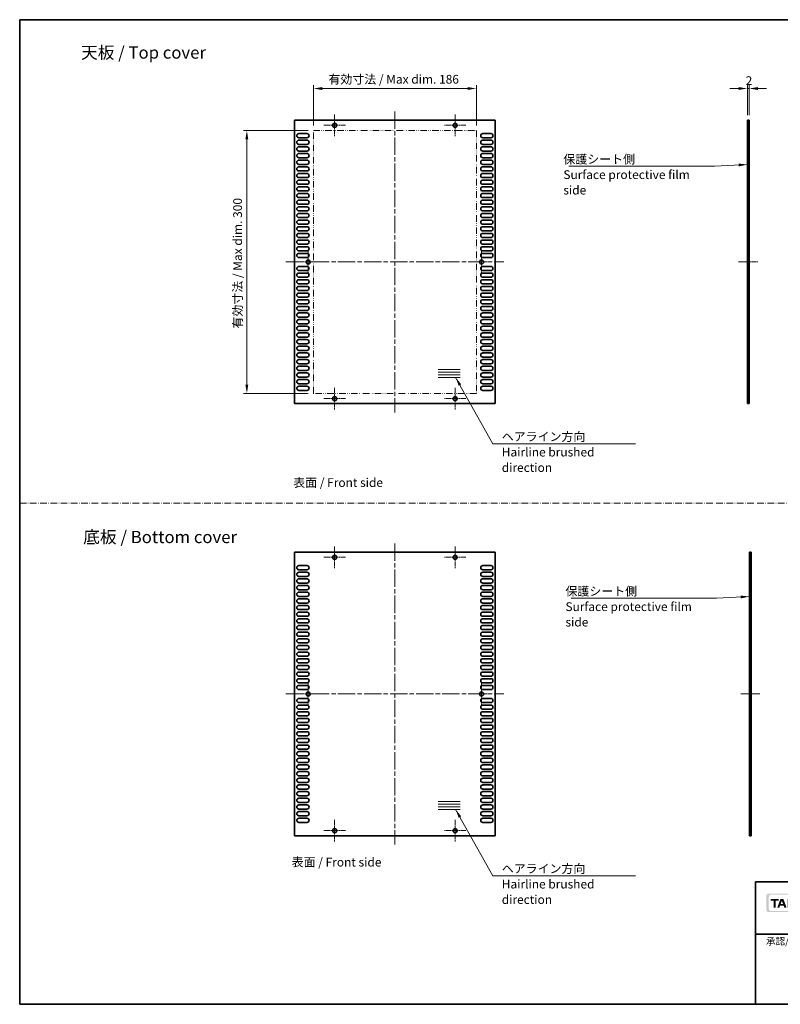
# Model space of a CAD drawing. Units: millimetres. Extents: x 0 to 8838, y -2 to 1405.
# Drawn here: x 7273 to 8142, y 0 to 1124 of the extents above; entities that cross this region are included whole.
import ezdxf
from ezdxf.enums import TextEntityAlignment as Align

# ---------------------------------------------------------------- set-up
doc = ezdxf.new("R2010")
doc.units = ezdxf.units.MM
doc.header["$LTSCALE"] = 3.5
for name, pattern in [('CHAIN', [0.3543, 0.2362, -0.0295, 0.0591, -0.0295]), ('DASH_DOT', [0.37, 0.24, -0.06, 0.01, -0.06]), ('DASH_DOUBLE_DOT', [0.4398, 0.24, -0.06, 0.0098, -0.06, 0.01, -0.06])]:
    doc.linetypes.add(name, pattern=pattern)
doc.layers.get('Defpoints').update_dxf_attribs({"lineweight": 25})
for name, color, linetype, lineweight in [('Border (ISO)', 7, 'Continuous', 35), ('Dimension (ISO)', 7, 'Continuous', 18), ('Dimension (ISO) @ 1', 7, 'Continuous', 18), ('Sketch Geometry (ISO)', 7, 'Continuous', 18), ('Symbol (ISO)', 7, 'Continuous', 18), ('Symbol (ISO) @ 1', 7, 'Continuous', 18), ('Title (ISO)', 7, 'Continuous', 35), ('Visible (ISO)', 7, 'Continuous', 35)]:
    doc.layers.add(name, color=color, linetype=linetype, lineweight=lineweight)
for name, color, linetype, lineweight, true_color in [('Center Mark (ISO)', 7, 'Continuous', 18, 0x80ffff), ('Centerline (ISO)', 7, 'Continuous', 18, 0x80ffff), ('Hatch (ISO)', 1, 'Continuous', 18, 0xff0000)]:
    doc.layers.add(name, color=color, linetype=linetype, lineweight=lineweight, true_color=true_color)
doc.styles.add('Note Text (TK)', font='MS PGothic.ttf')
doc.styles.add('文字スタイル67', font='arial.ttf')
doc.dimstyles.new('Default - Method 1b (TK)', dxfattribs={"dimscale": 3.5, "dimtxt": 2.5, "dimasz": 2.5, "dimexe": 1, "dimexo": 1.5, "dimgap": 1, "dimtad": 1, "dimtoh": 1, "dimrnd": 1e-08, "dimdsep": 46, "dimtxsty": 'Note Text (TK)', "dimcen": 0.09, "dimdle": 5, "dimclrd": 100, "dimclre": 100, "dimclrt": 7, "dimadec": 1, "dimazin": 1, "dimtfac": 1, "dimtmove": 0, "dimatfit": 3, "dimfxl": 0, "dimtolj": 1, "dimlwd": -1, "dimlwe": -1, "dimarcsym": 0})
doc.dimstyles.new('Default - Method 1b (TK)$7', dxfattribs={"dimscale": 3.5, "dimtxt": 2.5, "dimasz": 2.5, "dimexe": 1, "dimexo": 1.5, "dimgap": 1, "dimtad": 1, "dimtoh": 1, "dimrnd": 1e-08, "dimdsep": 46, "dimtxsty": 'Note Text (TK)', "dimcen": 0.09, "dimdle": 5, "dimclrd": 256, "dimclre": 100, "dimclrt": 7, "dimadec": 1, "dimazin": 1, "dimtfac": 1, "dimtmove": 0, "dimatfit": 3, "dimfxl": 0, "dimtolj": 1, "dimlwd": -1, "dimlwe": -1, "dimarcsym": 0})

# ---------------------------------------------------------------- blocks, each defined once
blk = doc.blocks.new('図面枠 tk図枠')
at = {"layer": 'Border (ISO)'}
for p, q in [((14.5, 289), (405.5, 289)), ((14.5, 289), (14.5, 8)), ((405.5, 289), (405.5, 8)), ((14.5, 8), (405.5, 8))]:
    blk.add_line(p, q, dxfattribs=at)
blk = doc.blocks.new('表題欄 tk表題欄')
at = {"layer": 'Hatch (ISO)'}
h = blk.add_hatch(color=256, dxfattribs=at)
edge = h.paths.add_edge_path(flags=0)
edge.add_arc((95.58, 236.3), 0.596, 270, 360)
edge.add_line((96.17, 236.3), (96.17, 239.71))
edge.add_arc((95.58, 239.71), 0.596, 0, 90)
edge.add_line((95.58, 240.31), (79.14, 240.31))
edge.add_arc((79.14, 239.71), 0.596, 90, 180)
edge.add_line((78.54, 239.71), (78.54, 236.3))
edge.add_arc((79.14, 236.3), 0.596, 180, 270)
edge.add_line((79.14, 235.7), (95.58, 235.7))
edge = h.paths.add_edge_path()
edge.add_line((77.84, 239.96), (77.84, 236.05))
edge.add_arc((78.54, 236.05), 0.702, 180, 270)
edge.add_line((78.54, 235.35), (96.17, 235.35))
edge.add_arc((96.17, 236.05), 0.702, 270, 360)
edge.add_line((96.87, 236.05), (96.87, 239.96))
edge.add_arc((96.17, 239.96), 0.702, 0, 90)
edge.add_line((96.17, 240.66), (78.54, 240.66))
edge.add_arc((78.54, 239.96), 0.702, 90, 180)
for points in [[(79.07, 239.15), (79.07, 238.66), (79.92, 238.66), (79.92, 236.66), (80.51, 236.66), (80.51, 238.66), (81.36, 238.66), (81.36, 239.15)], [(85.68, 236.66), (84.94, 237.89), (84.42, 237.32), (84.42, 236.66), (83.9, 236.66), (83.9, 239.15), (84.42, 239.15), (84.42, 238.1), (85.39, 239.15), (86.11, 239.15), (85.32, 238.3), (86.3, 236.66)], [(92.09, 239.15), (92.09, 236.66), (92.61, 236.66), (92.61, 237.66), (93.77, 237.66), (93.77, 236.66), (94.29, 236.66), (94.29, 239.15), (93.77, 239.15), (93.77, 238.15), (92.61, 238.15), (92.61, 239.15)], [(94.84, 239.15), (94.84, 236.66), (95.36, 236.66), (95.36, 239.15)]]:
    blk.add_hatch(color=256, dxfattribs=at).paths.add_polyline_path(points)
h = blk.add_hatch(color=256, dxfattribs=at)
h.paths.add_polyline_path([(82.59, 237.71), (81.95, 237.71), (82.27, 238.58)], flags=0)
h.paths.add_polyline_path([(82.78, 237.2), (81.76, 237.2), (81.57, 236.66), (80.95, 236.66), (81.86, 239.15), (82.68, 239.15), (83.59, 236.66), (82.98, 236.66)])
h = blk.add_hatch(color=256, dxfattribs=at)
h.paths.add_polyline_path([(87.53, 237.71), (88.16, 237.71), (87.85, 238.58)], flags=0)
h.paths.add_polyline_path([(87.14, 236.66), (87.34, 237.2), (88.35, 237.2), (88.55, 236.66), (89.17, 236.66), (88.25, 239.15), (87.44, 239.15), (86.52, 236.66)])
h = blk.add_hatch(color=256, dxfattribs=at)
edge = h.paths.add_edge_path()
edge.add_arc((90.52, 237.9), 1.27, 38.5505, 336.582)
edge.add_line((91.69, 237.4), (91.17, 237.62))
edge.add_ellipse((90.52, 237.9), major_axis=(0, -0.8), ratio=0.867347, start_angle=124.651, end_angle=429.4109, ccw=False)
edge.add_line((91.09, 238.36), (91.52, 238.7))
at = {"layer": 'Title (ISO)'}
for p, q in [((74.71, 244.05), (255.71, 244.05)), ((74.71, 209.05), (74.71, 244.05)), ((149.71, 244.05), (149.71, 209.05)), ((230.71, 244.05), (230.71, 209.05)), ((255.71, 244.05), (255.71, 209.05)), ((243.21, 239.55), (251.21, 240.55)), ((243.21, 239.55), (243.21, 235.55)), ((251.21, 234.55), (251.21, 240.55)), ((243.21, 235.55), (251.21, 234.55)), ((230.71, 231.05), (255.71, 231.05)), ((74.71, 229.05), (230.71, 229.05)), ((99.71, 229.05), (99.71, 209.05)), ((124.71, 229.05), (124.71, 209.05)), ((230.71, 220.05), (255.71, 220.05)), ((149.71, 216.05), (230.71, 216.05)), ((255.71, 209.05), (74.71, 209.05))]:
    blk.add_line(p, q, dxfattribs=at)
at = {"layer": 'Title (ISO)', "color": 4, "linetype": 'CHAIN', "lineweight": 18, "ltscale": 8.88956, "true_color": 0x00ffff}
blk.add_line((238.21, 241.55), (238.21, 233.55), dxfattribs=at)
at = {"layer": 'Title (ISO)', "color": 4, "linetype": 'CHAIN', "lineweight": 18, "ltscale": 20.001633, "true_color": 0x00ffff}
blk.add_line((252.21, 237.55), (234.21, 237.55), dxfattribs=at)
at = {"layer": 'Title (ISO)'}
for radius in [3, 2]:
    blk.add_circle((238.21, 237.55), radius, dxfattribs=at)
at = {"layer": 'Title (ISO)', "color": 1, "true_color": 0xff0000, "char_height": 2, "line_spacing_factor": 1.5, "style": 'Note Text (TK)'}
for s, insert, attachment_point in [('\\fＭＳ Ｐゴシック|b0|i0;\\H2.0000;品名/Title', (151.71, 242.05), 4), ('\\fＭＳ Ｐゴシック|b0|i0;\\H2.0000;承認/Approved', (87.21, 227.05), 5), ('\\fＭＳ Ｐゴシック|b0|i0;\\H2.0000;検図/Checked', (112.21, 227.05), 5), ('\\fＭＳ Ｐゴシック|b0|i0;\\H2.0000;製図/Created', (137.21, 227.05), 5), ('\\fＭＳ Ｐゴシック|b0|i0;\\H2.0000;尺度/Scale', (232.71, 229.05), 4), ('\\fＭＳ Ｐゴシック|b0|i0;\\H2.0000;作成日/Date', (151.71, 212.55), 4)]:
    blk.add_mtext(s, dxfattribs=dict(at, insert=insert, attachment_point=attachment_point))
at = {"layer": 'Title (ISO)', "color": 7, "line_spacing_factor": 1.5, "style": 'Note Text (TK)'}
for s, insert, char_height, attachment_point in [('株式会社タカチ電機工業', (99.87, 238.05), 2.5, 4), ('\\fArial|b0|i0;\\H1.4986;TAKACHI ELECTRONICS ENCLOSURE CO., LTD.', (99.87, 232.05), 1.4986, 4), ('\\fＭＳ Ｐゴシック|b0|i0;\\H2.0000;/', (243.21, 214.55), 2, 5)]:
    blk.add_mtext(s, dxfattribs=dict(at, insert=insert, char_height=char_height, attachment_point=attachment_point))
at = {"layer": 'Title (ISO)', "color": 7}
for tag, p, height, style in [('<品名>_001', (157.54, 235.75), 2.5, 'Note Text (TK)'), ('<Title>_001', (157.49, 230.55), 2, '文字スタイル67'), ('作成日_001', (175.63, 211.28), 2.5, 'Note Text (TK)'), ('<ページ_No.>_001', (237.95, 213.3), 2.5, 'Note Text (TK)'), ('<総ページ数>_001', (246.8, 213.3), 2.5, 'Note Text (TK)')]:
    blk.add_attdef(tag, p, '', height=height, dxfattribs=dict(at, style=style))
at = {"layer": 'Title (ISO)', "color": 7, "style": 'Note Text (TK)'}
blk.add_attdef('<尺度>', text='', height=2.5, dxfattribs=at).set_placement((243.21, 223.55), align=Align.MIDDLE_CENTER)
blk = doc.blocks.new('*D79')
at = {"layer": 'Defpoints', "color": 0, "transparency": 16777216}
for p in [(7794.9, 1045.4), (7608.9, 997.4), (7794.9, 997.4)]:
    blk.add_point(p, dxfattribs=at)
at = {"layer": 'Dimension (ISO)', "color": 100, "transparency": 16777216}
for p, q in [((7608.9, 1003.4), (7608.9, 1049.4)), ((7618.9, 1045.4), (7784.9, 1045.4)), ((7794.9, 1003.4), (7794.9, 1049.4))]:
    blk.add_line(p, q, dxfattribs=at)
for points in [[(7618.9, 1047.1), (7618.9, 1043.8), (7608.9, 1045.4)], [(7784.9, 1047.1), (7784.9, 1043.8), (7794.9, 1045.4)]]:
    blk.add_solid(points, dxfattribs=at)
at = {"layer": 'Dimension (ISO)', "color": 7, "transparency": 16777216, "insert": (7626, 1056), "char_height": 10, "attachment_point": 4, "style": 'Note Text (TK)'}
blk.add_mtext('\\A1;\\fＭＳ Ｐゴシック|b0|i0;\\H10.0000;有効寸法 / Max dim. 186', dxfattribs=at)
blk = doc.blocks.new('*D80')
at = {"layer": 'Defpoints', "color": 0, "transparency": 16777216}
for p in [(7532.9, 997.4), (7608.9, 997.4), (7608.9, 697.4)]:
    blk.add_point(p, dxfattribs=at)
at = {"layer": 'Dimension (ISO)', "color": 100, "transparency": 16777216}
for p, q in [((7602.9, 997.4), (7528.9, 997.4)), ((7532.9, 707.4), (7532.9, 987.4)), ((7602.9, 697.4), (7528.9, 697.4))]:
    blk.add_line(p, q, dxfattribs=at)
for points in [[(7531.2, 987.4), (7534.5, 987.4), (7532.9, 997.4)], [(7531.2, 707.4), (7534.5, 707.4), (7532.9, 697.4)]]:
    blk.add_solid(points, dxfattribs=at)
at = {"layer": 'Dimension (ISO)', "color": 7, "transparency": 16777216, "insert": (7522.3, 771.4), "char_height": 10, "attachment_point": 4, "rotation": 90, "style": 'Note Text (TK)'}
blk.add_mtext('\\A1;\\fＭＳ Ｐゴシック|b0|i0;\\H10.0000;有効寸法 / Max dim. 300', dxfattribs=at)
blk = doc.blocks.new('*D81')
at = {"layer": 'Defpoints', "color": 0, "transparency": 16777216}
for p in [(8104.3, 1045.4), (8104.3, 1009.2), (8106.3, 1009.2)]:
    blk.add_point(p, dxfattribs=at)
at = {"layer": 'Dimension (ISO)', "color": 100, "transparency": 16777216}
for p, q in [((8094.3, 1045.4), (8084.3, 1045.4)), ((8104.3, 1015.2), (8104.3, 1049.4)), ((8106.3, 1045.4), (8104.3, 1045.4)), ((8106.3, 1015.2), (8106.3, 1049.4)), ((8116.3, 1045.4), (8126.3, 1045.4))]:
    blk.add_line(p, q, dxfattribs=at)
for points in [[(8094.3, 1047.1), (8094.3, 1043.8), (8104.3, 1045.4)], [(8116.3, 1047.1), (8116.3, 1043.8), (8106.3, 1045.4)]]:
    blk.add_solid(points, dxfattribs=at)
at = {"layer": 'Dimension (ISO)', "color": 7, "transparency": 16777216, "insert": (8102.4, 1054.4), "char_height": 10, "attachment_point": 4, "style": 'Note Text (TK)'}
blk.add_mtext('\\A1;2', dxfattribs=at)

msp = doc.modelspace()

# ---------------------------------------------------------------- linework, layer by layer
at = {"layer": 'Center Mark (ISO)', "linetype": 'CHAIN', "ltscale": 6.806046}
for p, q in [((7633.0792, 1015.6755), (7633.0792, 991.1755)), ((7770.6792, 1015.6755), (7770.6792, 991.1755)), ((7645.3292, 1003.4255), (7620.8292, 1003.4255)), ((7782.9292, 1003.4255), (7758.4292, 1003.4255)), ((7602.8792, 859.6755), (7602.8792, 835.1755)), ((7800.8792, 859.6755), (7800.8792, 835.1755)), ((7615.1292, 847.4255), (7590.6292, 847.4255)), ((7813.1292, 847.4255), (7788.6292, 847.4255)), ((7633.0792, 703.6755), (7633.0792, 679.1755)), ((7770.6792, 703.6755), (7770.6792, 679.1755)), ((7645.3292, 691.4255), (7620.8292, 691.4255)), ((7782.9292, 691.4255), (7758.4292, 691.4255)), ((7633.0792, 522.514), (7633.0792, 498.014)), ((7770.6792, 522.514), (7770.6792, 498.014)), ((7645.3292, 510.264), (7620.8292, 510.264)), ((7782.9292, 510.264), (7758.4292, 510.264)), ((7602.8792, 366.514), (7602.8792, 342.014)), ((7800.8792, 366.514), (7800.8792, 342.014)), ((7615.1292, 354.264), (7590.6292, 354.264)), ((7813.1292, 354.264), (7788.6292, 354.264)), ((7633.0792, 210.514), (7633.0792, 186.014)), ((7770.6792, 210.514), (7770.6792, 186.014)), ((7645.3292, 198.264), (7620.8292, 198.264)), ((7782.9292, 198.264), (7758.4292, 198.264))]:
    msp.add_line(p, q, dxfattribs=at)
at = {"layer": 'Centerline (ISO)', "linetype": 'CHAIN', "ltscale": 23.990969}
for p, q in [((7701.8792, 1019.1755), (7701.8792, 675.6755)), ((7577.3792, 847.4255), (7826.3792, 847.4255)), ((7701.8792, 526.014), (7701.8792, 182.514)), ((7577.3792, 354.264), (7826.3792, 354.264))]:
    msp.add_line(p, q, dxfattribs=at)
at = {"layer": 'Centerline (ISO)', "linetype": 'CHAIN', "ltscale": 6.111541}
for p, q in [((8094.3007, 847.4255), (8116.3007, 847.4255)), ((8096.6951, 354.264), (8118.6951, 354.264))]:
    msp.add_line(p, q, dxfattribs=at)
at = {"layer": 'Sketch Geometry (ISO)', "color": 4, "linetype": 'DASH_DOUBLE_DOT', "lineweight": 18, "ltscale": 8.810823, "true_color": 0x00ffff}
for p, q in [((7608.8792, 997.4255), (7794.8792, 997.4255)), ((7794.8792, 697.4255), (7608.8792, 697.4255))]:
    msp.add_line(p, q, dxfattribs=at)
at = {"layer": 'Sketch Geometry (ISO)', "color": 4, "linetype": 'DASH_DOUBLE_DOT', "lineweight": 18, "ltscale": 8.975371, "true_color": 0x00ffff}
for p, q in [((7608.8792, 697.4255), (7608.8792, 997.4255)), ((7794.8792, 997.4255), (7794.8792, 697.4255))]:
    msp.add_line(p, q, dxfattribs=at)
at = {"layer": 'Sketch Geometry (ISO)'}
for p, q in [((7751.3792, 724.6755), (7776.3792, 724.6755)), ((7751.3792, 721.6755), (7776.3792, 721.6755)), ((7751.3792, 718.6755), (7776.3792, 718.6755)), ((7751.3792, 715.6755), (7776.3792, 715.6755)), ((7751.3792, 231.514), (7776.3792, 231.514)), ((7751.3792, 228.514), (7776.3792, 228.514)), ((7751.3792, 225.514), (7776.3792, 225.514)), ((7751.3792, 222.514), (7776.3792, 222.514))]:
    msp.add_line(p, q, dxfattribs=at)
at = {"layer": 'Sketch Geometry (ISO)', "color": 4, "linetype": 'DASH_DOT', "lineweight": 18, "ltscale": 9.032109, "true_color": 0x00ffff}
msp.add_line((7273.5, 572.072), (8837.5001, 572.072), dxfattribs=at)
at = {"layer": 'Visible (ISO)'}
for p, q in [((7587.3792, 685.6755), (7587.3792, 1009.1755)), ((7587.3792, 1009.1755), (7816.3792, 1009.1755)), ((7816.3792, 1009.1755), (7816.3792, 685.6755)), ((8104.3007, 1009.1755), (8104.3007, 685.6755)), ((8106.3007, 1009.1755), (8104.3007, 1009.1755)), ((8106.3007, 1009.1755), (8106.3007, 685.6755)), ((7592.2792, 994.0755), (7601.4792, 994.0755)), ((7601.4792, 989.2755), (7592.2792, 989.2755)), ((7802.2792, 994.0755), (7811.4792, 994.0755)), ((7811.4792, 989.2755), (7802.2792, 989.2755)), ((7592.2792, 986.4755), (7601.4792, 986.4755)), ((7601.4792, 981.6755), (7592.2792, 981.6755)), ((7592.2792, 978.8755), (7601.4792, 978.8755)), ((7802.2792, 986.4755), (7811.4792, 986.4755)), ((7811.4792, 981.6755), (7802.2792, 981.6755)), ((7802.2792, 978.8755), (7811.4792, 978.8755)), ((7601.4792, 974.0755), (7592.2792, 974.0755)), ((7592.2792, 971.2755), (7601.4792, 971.2755)), ((7811.4792, 974.0755), (7802.2792, 974.0755)), ((7802.2792, 971.2755), (7811.4792, 971.2755)), ((7601.4792, 966.4755), (7592.2792, 966.4755)), ((7592.2792, 963.6755), (7601.4792, 963.6755)), ((7601.4792, 958.8755), (7592.2792, 958.8755)), ((7592.2792, 956.0755), (7601.4792, 956.0755)), ((7811.4792, 966.4755), (7802.2792, 966.4755)), ((7802.2792, 963.6755), (7811.4792, 963.6755)), ((7811.4792, 958.8755), (7802.2792, 958.8755)), ((7802.2792, 956.0755), (7811.4792, 956.0755)), ((7601.4792, 951.2755), (7592.2792, 951.2755)), ((7592.2792, 948.4755), (7601.4792, 948.4755)), ((7811.4792, 951.2755), (7802.2792, 951.2755)), ((7802.2792, 948.4755), (7811.4792, 948.4755)), ((7601.4792, 943.6755), (7592.2792, 943.6755)), ((7592.2792, 940.8755), (7601.4792, 940.8755)), ((7601.4792, 936.0755), (7592.2792, 936.0755)), ((7592.2792, 933.2755), (7601.4792, 933.2755)), ((7811.4792, 943.6755), (7802.2792, 943.6755)), ((7802.2792, 940.8755), (7811.4792, 940.8755)), ((7811.4792, 936.0755), (7802.2792, 936.0755)), ((7802.2792, 933.2755), (7811.4792, 933.2755)), ((7601.4792, 928.4755), (7592.2792, 928.4755)), ((7592.2792, 925.6755), (7601.4792, 925.6755)), ((7811.4792, 928.4755), (7802.2792, 928.4755)), ((7802.2792, 925.6755), (7811.4792, 925.6755)), ((7601.4792, 920.8755), (7592.2792, 920.8755)), ((7592.2792, 918.0755), (7601.4792, 918.0755)), ((7601.4792, 913.2755), (7592.2792, 913.2755)), ((7592.2792, 910.4755), (7601.4792, 910.4755)), ((7811.4792, 920.8755), (7802.2792, 920.8755)), ((7802.2792, 918.0755), (7811.4792, 918.0755)), ((7811.4792, 913.2755), (7802.2792, 913.2755)), ((7802.2792, 910.4755), (7811.4792, 910.4755)), ((7601.4792, 905.6755), (7592.2792, 905.6755)), ((7592.2792, 902.8755), (7601.4792, 902.8755)), ((7811.4792, 905.6755), (7802.2792, 905.6755)), ((7802.2792, 902.8755), (7811.4792, 902.8755)), ((7601.4792, 898.0755), (7592.2792, 898.0755)), ((7592.2792, 895.2755), (7601.4792, 895.2755)), ((7601.4792, 890.4755), (7592.2792, 890.4755)), ((7811.4792, 898.0755), (7802.2792, 898.0755)), ((7802.2792, 895.2755), (7811.4792, 895.2755)), ((7811.4792, 890.4755), (7802.2792, 890.4755)), ((7592.2792, 887.6755), (7601.4792, 887.6755)), ((7601.4792, 882.8755), (7592.2792, 882.8755)), ((7592.2792, 880.0755), (7601.4792, 880.0755)), ((7802.2792, 887.6755), (7811.4792, 887.6755)), ((7811.4792, 882.8755), (7802.2792, 882.8755)), ((7802.2792, 880.0755), (7811.4792, 880.0755)), ((7601.4792, 875.2755), (7592.2792, 875.2755)), ((7592.2792, 872.4755), (7601.4792, 872.4755)), ((7601.4792, 867.6755), (7592.2792, 867.6755)), ((7811.4792, 875.2755), (7802.2792, 875.2755)), ((7802.2792, 872.4755), (7811.4792, 872.4755)), ((7811.4792, 867.6755), (7802.2792, 867.6755)), ((7592.2792, 864.8755), (7601.4792, 864.8755)), ((7601.4792, 860.0755), (7592.2792, 860.0755)), ((7592.2792, 857.2755), (7601.4792, 857.2755)), ((7802.2792, 864.8755), (7811.4792, 864.8755)), ((7811.4792, 860.0755), (7802.2792, 860.0755)), ((7802.2792, 857.2755), (7811.4792, 857.2755)), ((7601.4792, 852.4755), (7592.2792, 852.4755)), ((7811.4792, 852.4755), (7802.2792, 852.4755)), ((7592.2792, 842.3755), (7601.4792, 842.3755)), ((7601.4792, 837.5755), (7592.2792, 837.5755)), ((7592.2792, 834.7755), (7601.4792, 834.7755)), ((7802.2792, 842.3755), (7811.4792, 842.3755)), ((7811.4792, 837.5755), (7802.2792, 837.5755)), ((7802.2792, 834.7755), (7811.4792, 834.7755)), ((7601.4792, 829.9755), (7592.2792, 829.9755)), ((7592.2792, 827.1755), (7601.4792, 827.1755)), ((7601.4792, 822.3755), (7592.2792, 822.3755)), ((7811.4792, 829.9755), (7802.2792, 829.9755)), ((7802.2792, 827.1755), (7811.4792, 827.1755)), ((7811.4792, 822.3755), (7802.2792, 822.3755)), ((7592.2792, 819.5755), (7601.4792, 819.5755)), ((7601.4792, 814.7755), (7592.2792, 814.7755)), ((7592.2792, 811.9755), (7601.4792, 811.9755)), ((7802.2792, 819.5755), (7811.4792, 819.5755)), ((7811.4792, 814.7755), (7802.2792, 814.7755)), ((7802.2792, 811.9755), (7811.4792, 811.9755)), ((7601.4792, 807.1755), (7592.2792, 807.1755)), ((7592.2792, 804.3755), (7601.4792, 804.3755)), ((7601.4792, 799.5755), (7592.2792, 799.5755)), ((7811.4792, 807.1755), (7802.2792, 807.1755)), ((7802.2792, 804.3755), (7811.4792, 804.3755)), ((7811.4792, 799.5755), (7802.2792, 799.5755)), ((7592.2792, 796.7755), (7601.4792, 796.7755)), ((7601.4792, 791.9755), (7592.2792, 791.9755)), ((7592.2792, 789.1755), (7601.4792, 789.1755)), ((7802.2792, 796.7755), (7811.4792, 796.7755)), ((7811.4792, 791.9755), (7802.2792, 791.9755)), ((7802.2792, 789.1755), (7811.4792, 789.1755)), ((7601.4792, 784.3755), (7592.2792, 784.3755)), ((7592.2792, 781.5755), (7601.4792, 781.5755)), ((7601.4792, 776.7755), (7592.2792, 776.7755)), ((7811.4792, 784.3755), (7802.2792, 784.3755)), ((7802.2792, 781.5755), (7811.4792, 781.5755)), ((7811.4792, 776.7755), (7802.2792, 776.7755)), ((7592.2792, 773.9755), (7601.4792, 773.9755)), ((7601.4792, 769.1755), (7592.2792, 769.1755)), ((7592.2792, 766.3755), (7601.4792, 766.3755)), ((7802.2792, 773.9755), (7811.4792, 773.9755)), ((7811.4792, 769.1755), (7802.2792, 769.1755)), ((7802.2792, 766.3755), (7811.4792, 766.3755)), ((7601.4792, 761.5755), (7592.2792, 761.5755)), ((7592.2792, 758.7755), (7601.4792, 758.7755)), ((7601.4792, 753.9755), (7592.2792, 753.9755)), ((7811.4792, 761.5755), (7802.2792, 761.5755)), ((7802.2792, 758.7755), (7811.4792, 758.7755)), ((7811.4792, 753.9755), (7802.2792, 753.9755)), ((7592.2792, 751.1755), (7601.4792, 751.1755)), ((7601.4792, 746.3755), (7592.2792, 746.3755)), ((7592.2792, 743.5755), (7601.4792, 743.5755)), ((7802.2792, 751.1755), (7811.4792, 751.1755)), ((7811.4792, 746.3755), (7802.2792, 746.3755)), ((7802.2792, 743.5755), (7811.4792, 743.5755)), ((7601.4792, 738.7755), (7592.2792, 738.7755)), ((7592.2792, 735.9755), (7601.4792, 735.9755)), ((7601.4792, 731.1755), (7592.2792, 731.1755)), ((7811.4792, 738.7755), (7802.2792, 738.7755)), ((7802.2792, 735.9755), (7811.4792, 735.9755)), ((7811.4792, 731.1755), (7802.2792, 731.1755)), ((7592.2792, 728.3755), (7601.4792, 728.3755)), ((7601.4792, 723.5755), (7592.2792, 723.5755)), ((7592.2792, 720.7755), (7601.4792, 720.7755)), ((7802.2792, 728.3755), (7811.4792, 728.3755)), ((7811.4792, 723.5755), (7802.2792, 723.5755)), ((7802.2792, 720.7755), (7811.4792, 720.7755)), ((7601.4792, 715.9755), (7592.2792, 715.9755)), ((7592.2792, 713.1755), (7601.4792, 713.1755)), ((7601.4792, 708.3755), (7592.2792, 708.3755)), ((7811.4792, 715.9755), (7802.2792, 715.9755)), ((7802.2792, 713.1755), (7811.4792, 713.1755)), ((7811.4792, 708.3755), (7802.2792, 708.3755)), ((7592.2792, 705.5755), (7601.4792, 705.5755)), ((7601.4792, 700.7755), (7592.2792, 700.7755)), ((7802.2792, 705.5755), (7811.4792, 705.5755)), ((7811.4792, 700.7755), (7802.2792, 700.7755)), ((7816.3792, 685.6755), (7587.3792, 685.6755)), ((8106.3007, 685.6755), (8104.3007, 685.6755)), ((7587.3792, 192.514), (7587.3792, 516.014)), ((7587.3792, 516.014), (7816.3792, 516.014)), ((7816.3792, 516.014), (7816.3792, 192.514)), ((8106.6951, 516.014), (8106.6951, 192.514)), ((8108.6951, 516.014), (8106.6951, 516.014)), ((8108.6951, 516.014), (8108.6951, 192.514)), ((7592.2792, 500.914), (7601.4792, 500.914)), ((7601.4792, 496.114), (7592.2792, 496.114)), ((7802.2792, 500.914), (7811.4792, 500.914)), ((7811.4792, 496.114), (7802.2792, 496.114)), ((7592.2792, 493.314), (7601.4792, 493.314)), ((7601.4792, 488.514), (7592.2792, 488.514)), ((7592.2792, 485.714), (7601.4792, 485.714)), ((7802.2792, 493.314), (7811.4792, 493.314)), ((7811.4792, 488.514), (7802.2792, 488.514)), ((7802.2792, 485.714), (7811.4792, 485.714)), ((7601.4792, 480.914), (7592.2792, 480.914)), ((7592.2792, 478.114), (7601.4792, 478.114)), ((7601.4792, 473.314), (7592.2792, 473.314)), ((7811.4792, 480.914), (7802.2792, 480.914)), ((7802.2792, 478.114), (7811.4792, 478.114)), ((7811.4792, 473.314), (7802.2792, 473.314)), ((7592.2792, 470.514), (7601.4792, 470.514)), ((7601.4792, 465.714), (7592.2792, 465.714)), ((7592.2792, 462.914), (7601.4792, 462.914)), ((7802.2792, 470.514), (7811.4792, 470.514)), ((7811.4792, 465.714), (7802.2792, 465.714)), ((7802.2792, 462.914), (7811.4792, 462.914)), ((7601.4792, 458.114), (7592.2792, 458.114)), ((7592.2792, 455.314), (7601.4792, 455.314)), ((7601.4792, 450.514), (7592.2792, 450.514)), ((7811.4792, 458.114), (7802.2792, 458.114)), ((7802.2792, 455.314), (7811.4792, 455.314)), ((7811.4792, 450.514), (7802.2792, 450.514)), ((7592.2792, 447.714), (7601.4792, 447.714)), ((7601.4792, 442.914), (7592.2792, 442.914)), ((7592.2792, 440.114), (7601.4792, 440.114)), ((7802.2792, 447.714), (7811.4792, 447.714)), ((7811.4792, 442.914), (7802.2792, 442.914)), ((7802.2792, 440.114), (7811.4792, 440.114)), ((7601.4792, 435.314), (7592.2792, 435.314)), ((7592.2792, 432.514), (7601.4792, 432.514)), ((7601.4792, 427.714), (7592.2792, 427.714)), ((7811.4792, 435.314), (7802.2792, 435.314)), ((7802.2792, 432.514), (7811.4792, 432.514)), ((7811.4792, 427.714), (7802.2792, 427.714)), ((7592.2792, 424.914), (7601.4792, 424.914)), ((7601.4792, 420.114), (7592.2792, 420.114)), ((7592.2792, 417.314), (7601.4792, 417.314)), ((7802.2792, 424.914), (7811.4792, 424.914)), ((7811.4792, 420.114), (7802.2792, 420.114)), ((7802.2792, 417.314), (7811.4792, 417.314)), ((7601.4792, 412.514), (7592.2792, 412.514)), ((7592.2792, 409.714), (7601.4792, 409.714)), ((7601.4792, 404.914), (7592.2792, 404.914)), ((7811.4792, 412.514), (7802.2792, 412.514)), ((7802.2792, 409.714), (7811.4792, 409.714)), ((7811.4792, 404.914), (7802.2792, 404.914)), ((7592.2792, 402.114), (7601.4792, 402.114)), ((7601.4792, 397.314), (7592.2792, 397.314)), ((7592.2792, 394.514), (7601.4792, 394.514)), ((7802.2792, 402.114), (7811.4792, 402.114)), ((7811.4792, 397.314), (7802.2792, 397.314)), ((7802.2792, 394.514), (7811.4792, 394.514)), ((7601.4792, 389.714), (7592.2792, 389.714)), ((7592.2792, 386.914), (7601.4792, 386.914)), ((7811.4792, 389.714), (7802.2792, 389.714)), ((7802.2792, 386.914), (7811.4792, 386.914)), ((7601.4792, 382.114), (7592.2792, 382.114)), ((7592.2792, 379.314), (7601.4792, 379.314)), ((7601.4792, 374.514), (7592.2792, 374.514)), ((7592.2792, 371.714), (7601.4792, 371.714)), ((7811.4792, 382.114), (7802.2792, 382.114)), ((7802.2792, 379.314), (7811.4792, 379.314)), ((7811.4792, 374.514), (7802.2792, 374.514)), ((7802.2792, 371.714), (7811.4792, 371.714)), ((7601.4792, 366.914), (7592.2792, 366.914)), ((7592.2792, 364.114), (7601.4792, 364.114)), ((7811.4792, 366.914), (7802.2792, 366.914)), ((7802.2792, 364.114), (7811.4792, 364.114)), ((7601.4792, 359.314), (7592.2792, 359.314)), ((7592.2792, 349.214), (7601.4792, 349.214)), ((7811.4792, 359.314), (7802.2792, 359.314)), ((7802.2792, 349.214), (7811.4792, 349.214)), ((7601.4792, 344.414), (7592.2792, 344.414)), ((7592.2792, 341.614), (7601.4792, 341.614)), ((7811.4792, 344.414), (7802.2792, 344.414)), ((7802.2792, 341.614), (7811.4792, 341.614)), ((7601.4792, 336.814), (7592.2792, 336.814)), ((7592.2792, 334.014), (7601.4792, 334.014)), ((7601.4792, 329.214), (7592.2792, 329.214)), ((7592.2792, 326.414), (7601.4792, 326.414)), ((7811.4792, 336.814), (7802.2792, 336.814)), ((7802.2792, 334.014), (7811.4792, 334.014)), ((7811.4792, 329.214), (7802.2792, 329.214)), ((7802.2792, 326.414), (7811.4792, 326.414)), ((7601.4792, 321.614), (7592.2792, 321.614)), ((7592.2792, 318.814), (7601.4792, 318.814)), ((7811.4792, 321.614), (7802.2792, 321.614)), ((7802.2792, 318.814), (7811.4792, 318.814)), ((7601.4792, 314.014), (7592.2792, 314.014)), ((7592.2792, 311.214), (7601.4792, 311.214)), ((7601.4792, 306.414), (7592.2792, 306.414)), ((7592.2792, 303.614), (7601.4792, 303.614)), ((7811.4792, 314.014), (7802.2792, 314.014)), ((7802.2792, 311.214), (7811.4792, 311.214)), ((7811.4792, 306.414), (7802.2792, 306.414)), ((7802.2792, 303.614), (7811.4792, 303.614)), ((7601.4792, 298.814), (7592.2792, 298.814)), ((7592.2792, 296.014), (7601.4792, 296.014)), ((7811.4792, 298.814), (7802.2792, 298.814)), ((7802.2792, 296.014), (7811.4792, 296.014)), ((7601.4792, 291.214), (7592.2792, 291.214)), ((7592.2792, 288.414), (7601.4792, 288.414)), ((7601.4792, 283.614), (7592.2792, 283.614)), ((7811.4792, 291.214), (7802.2792, 291.214)), ((7802.2792, 288.414), (7811.4792, 288.414)), ((7811.4792, 283.614), (7802.2792, 283.614)), ((7592.2792, 280.814), (7601.4792, 280.814)), ((7601.4792, 276.014), (7592.2792, 276.014)), ((7592.2792, 273.214), (7601.4792, 273.214)), ((7802.2792, 280.814), (7811.4792, 280.814)), ((7811.4792, 276.014), (7802.2792, 276.014)), ((7802.2792, 273.214), (7811.4792, 273.214)), ((7601.4792, 268.414), (7592.2792, 268.414)), ((7592.2792, 265.614), (7601.4792, 265.614)), ((7601.4792, 260.814), (7592.2792, 260.814)), ((7811.4792, 268.414), (7802.2792, 268.414)), ((7802.2792, 265.614), (7811.4792, 265.614)), ((7811.4792, 260.814), (7802.2792, 260.814)), ((7592.2792, 258.014), (7601.4792, 258.014)), ((7601.4792, 253.214), (7592.2792, 253.214)), ((7592.2792, 250.414), (7601.4792, 250.414)), ((7802.2792, 258.014), (7811.4792, 258.014)), ((7811.4792, 253.214), (7802.2792, 253.214)), ((7802.2792, 250.414), (7811.4792, 250.414)), ((7601.4792, 245.614), (7592.2792, 245.614)), ((7592.2792, 242.814), (7601.4792, 242.814)), ((7601.4792, 238.014), (7592.2792, 238.014)), ((7811.4792, 245.614), (7802.2792, 245.614)), ((7802.2792, 242.814), (7811.4792, 242.814)), ((7811.4792, 238.014), (7802.2792, 238.014)), ((7592.2792, 235.214), (7601.4792, 235.214)), ((7601.4792, 230.414), (7592.2792, 230.414)), ((7592.2792, 227.614), (7601.4792, 227.614)), ((7802.2792, 235.214), (7811.4792, 235.214)), ((7811.4792, 230.414), (7802.2792, 230.414)), ((7802.2792, 227.614), (7811.4792, 227.614)), ((7601.4792, 222.814), (7592.2792, 222.814)), ((7592.2792, 220.014), (7601.4792, 220.014)), ((7601.4792, 215.214), (7592.2792, 215.214)), ((7811.4792, 222.814), (7802.2792, 222.814)), ((7802.2792, 220.014), (7811.4792, 220.014)), ((7811.4792, 215.214), (7802.2792, 215.214)), ((7592.2792, 212.414), (7601.4792, 212.414)), ((7601.4792, 207.614), (7592.2792, 207.614)), ((7802.2792, 212.414), (7811.4792, 212.414)), ((7811.4792, 207.614), (7802.2792, 207.614)), ((7816.3792, 192.514), (7587.3792, 192.514)), ((8108.6951, 192.514), (8106.6951, 192.514))]:
    msp.add_line(p, q, dxfattribs=at)
for centre in [(7633.0792, 1003.4255), (7770.6792, 1003.4255), (7602.8792, 847.4255), (7800.8792, 847.4255), (7633.0792, 691.4255), (7770.6792, 691.4255), (7633.0792, 510.264), (7770.6792, 510.264), (7602.8792, 354.264), (7800.8792, 354.264), (7633.0792, 198.264), (7770.6792, 198.264)]:
    msp.add_circle(centre, 2.25, dxfattribs=at)
for centre, start, end in [((7592.2792, 991.6755), 90, 270), ((7601.4792, 991.6755), 270, 90), ((7802.2792, 991.6755), 90, 270), ((7811.4792, 991.6755), 270, 90), ((7592.2792, 984.0755), 90, 270), ((7592.2792, 976.4755), 90, 270), ((7601.4792, 984.0755), 270, 90), ((7601.4792, 976.4755), 270, 90), ((7802.2792, 984.0755), 90, 270), ((7802.2792, 976.4755), 90, 270), ((7811.4792, 984.0755), 270, 90), ((7811.4792, 976.4755), 270, 90), ((7592.2792, 968.8755), 90, 270), ((7601.4792, 968.8755), 270, 90), ((7802.2792, 968.8755), 90, 270), ((7811.4792, 968.8755), 270, 90), ((7592.2792, 961.2755), 90, 270), ((7592.2792, 953.6755), 90, 270), ((7601.4792, 961.2755), 270, 90), ((7601.4792, 953.6755), 270, 90), ((7802.2792, 961.2755), 90, 270), ((7802.2792, 953.6755), 90, 270), ((7811.4792, 961.2755), 270, 90), ((7811.4792, 953.6755), 270, 90), ((7592.2792, 946.0755), 90, 270), ((7601.4792, 946.0755), 270, 90), ((7802.2792, 946.0755), 90, 270), ((7811.4792, 946.0755), 270, 90), ((7592.2792, 938.4755), 90, 270), ((7592.2792, 930.8755), 90, 270), ((7601.4792, 938.4755), 270, 90), ((7601.4792, 930.8755), 270, 90), ((7802.2792, 938.4755), 90, 270), ((7802.2792, 930.8755), 90, 270), ((7811.4792, 938.4755), 270, 90), ((7811.4792, 930.8755), 270, 90), ((7592.2792, 923.2755), 90, 270), ((7601.4792, 923.2755), 270, 90), ((7802.2792, 923.2755), 90, 270), ((7811.4792, 923.2755), 270, 90), ((7592.2792, 915.6755), 90, 270), ((7592.2792, 908.0755), 90, 270), ((7601.4792, 915.6755), 270, 90), ((7601.4792, 908.0755), 270, 90), ((7802.2792, 915.6755), 90, 270), ((7802.2792, 908.0755), 90, 270), ((7811.4792, 915.6755), 270, 90), ((7811.4792, 908.0755), 270, 90), ((7592.2792, 900.4755), 90, 270), ((7601.4792, 900.4755), 270, 90), ((7802.2792, 900.4755), 90, 270), ((7811.4792, 900.4755), 270, 90), ((7592.2792, 892.8755), 90, 270), ((7601.4792, 892.8755), 270, 90), ((7802.2792, 892.8755), 90, 270), ((7811.4792, 892.8755), 270, 90), ((7592.2792, 885.2755), 90, 270), ((7592.2792, 877.6755), 90, 270), ((7601.4792, 885.2755), 270, 90), ((7601.4792, 877.6755), 270, 90), ((7802.2792, 885.2755), 90, 270), ((7802.2792, 877.6755), 90, 270), ((7811.4792, 885.2755), 270, 90), ((7811.4792, 877.6755), 270, 90), ((7592.2792, 870.0755), 90, 270), ((7601.4792, 870.0755), 270, 90), ((7802.2792, 870.0755), 90, 270), ((7811.4792, 870.0755), 270, 90), ((7592.2792, 862.4755), 90, 270), ((7592.2792, 854.8755), 90, 270), ((7601.4792, 862.4755), 270, 90), ((7601.4792, 854.8755), 270, 90), ((7802.2792, 862.4755), 90, 270), ((7802.2792, 854.8755), 90, 270), ((7811.4792, 862.4755), 270, 90), ((7811.4792, 854.8755), 270, 90), ((7592.2792, 839.9755), 90, 270), ((7592.2792, 832.3755), 90, 270), ((7601.4792, 839.9755), 270, 90), ((7601.4792, 832.3755), 270, 90), ((7802.2792, 839.9755), 90, 270), ((7802.2792, 832.3755), 90, 270), ((7811.4792, 839.9755), 270, 90), ((7811.4792, 832.3755), 270, 90), ((7592.2792, 824.7755), 90, 270), ((7601.4792, 824.7755), 270, 90), ((7802.2792, 824.7755), 90, 270), ((7811.4792, 824.7755), 270, 90), ((7592.2792, 817.1755), 90, 270), ((7592.2792, 809.5755), 90, 270), ((7601.4792, 817.1755), 270, 90), ((7601.4792, 809.5755), 270, 90), ((7802.2792, 817.1755), 90, 270), ((7802.2792, 809.5755), 90, 270), ((7811.4792, 817.1755), 270, 90), ((7811.4792, 809.5755), 270, 90), ((7592.2792, 801.9755), 90, 270), ((7601.4792, 801.9755), 270, 90), ((7802.2792, 801.9755), 90, 270), ((7811.4792, 801.9755), 270, 90), ((7592.2792, 794.3755), 90, 270), ((7592.2792, 786.7755), 90, 270), ((7601.4792, 794.3755), 270, 90), ((7601.4792, 786.7755), 270, 90), ((7802.2792, 794.3755), 90, 270), ((7802.2792, 786.7755), 90, 270), ((7811.4792, 794.3755), 270, 90), ((7811.4792, 786.7755), 270, 90), ((7592.2792, 779.1755), 90, 270), ((7601.4792, 779.1755), 270, 90), ((7802.2792, 779.1755), 90, 270), ((7811.4792, 779.1755), 270, 90), ((7592.2792, 771.5755), 90, 270), ((7592.2792, 763.9755), 90, 270), ((7601.4792, 771.5755), 270, 90), ((7601.4792, 763.9755), 270, 90), ((7802.2792, 771.5755), 90, 270), ((7802.2792, 763.9755), 90, 270), ((7811.4792, 771.5755), 270, 90), ((7811.4792, 763.9755), 270, 90), ((7592.2792, 756.3755), 90, 270), ((7601.4792, 756.3755), 270, 90), ((7802.2792, 756.3755), 90, 270), ((7811.4792, 756.3755), 270, 90), ((7592.2792, 748.7755), 90, 270), ((7592.2792, 741.1755), 90, 270), ((7601.4792, 748.7755), 270, 90), ((7601.4792, 741.1755), 270, 90), ((7802.2792, 748.7755), 90, 270), ((7802.2792, 741.1755), 90, 270), ((7811.4792, 748.7755), 270, 90), ((7811.4792, 741.1755), 270, 90), ((7592.2792, 733.5755), 90, 270), ((7601.4792, 733.5755), 270, 90), ((7802.2792, 733.5755), 90, 270), ((7811.4792, 733.5755), 270, 90), ((7592.2792, 725.9755), 90, 270), ((7592.2792, 718.3755), 90, 270), ((7601.4792, 725.9755), 270, 90), ((7601.4792, 718.3755), 270, 90), ((7802.2792, 725.9755), 90, 270), ((7802.2792, 718.3755), 90, 270), ((7811.4792, 725.9755), 270, 90), ((7811.4792, 718.3755), 270, 90), ((7592.2792, 710.7755), 90, 270), ((7601.4792, 710.7755), 270, 90), ((7802.2792, 710.7755), 90, 270), ((7811.4792, 710.7755), 270, 90), ((7592.2792, 703.1755), 90, 270), ((7601.4792, 703.1755), 270, 90), ((7802.2792, 703.1755), 90, 270), ((7811.4792, 703.1755), 270, 90), ((7592.2792, 498.514), 90, 270), ((7601.4792, 498.514), 270, 90), ((7802.2792, 498.514), 90, 270), ((7811.4792, 498.514), 270, 90), ((7592.2792, 490.914), 90, 270), ((7592.2792, 483.314), 90, 270), ((7601.4792, 490.914), 270, 90), ((7601.4792, 483.314), 270, 90), ((7802.2792, 490.914), 90, 270), ((7802.2792, 483.314), 90, 270), ((7811.4792, 490.914), 270, 90), ((7811.4792, 483.314), 270, 90), ((7592.2792, 475.714), 90, 270), ((7601.4792, 475.714), 270, 90), ((7802.2792, 475.714), 90, 270), ((7811.4792, 475.714), 270, 90), ((7592.2792, 468.114), 90, 270), ((7592.2792, 460.514), 90, 270), ((7601.4792, 468.114), 270, 90), ((7601.4792, 460.514), 270, 90), ((7802.2792, 468.114), 90, 270), ((7802.2792, 460.514), 90, 270), ((7811.4792, 468.114), 270, 90), ((7811.4792, 460.514), 270, 90), ((7592.2792, 452.914), 90, 270), ((7601.4792, 452.914), 270, 90), ((7802.2792, 452.914), 90, 270), ((7811.4792, 452.914), 270, 90), ((7592.2792, 445.314), 90, 270), ((7592.2792, 437.714), 90, 270), ((7601.4792, 445.314), 270, 90), ((7601.4792, 437.714), 270, 90), ((7802.2792, 445.314), 90, 270), ((7802.2792, 437.714), 90, 270), ((7811.4792, 445.314), 270, 90), ((7811.4792, 437.714), 270, 90), ((7592.2792, 430.114), 90, 270), ((7601.4792, 430.114), 270, 90), ((7802.2792, 430.114), 90, 270), ((7811.4792, 430.114), 270, 90), ((7592.2792, 422.514), 90, 270), ((7592.2792, 414.914), 90, 270), ((7601.4792, 422.514), 270, 90), ((7601.4792, 414.914), 270, 90), ((7802.2792, 422.514), 90, 270), ((7802.2792, 414.914), 90, 270), ((7811.4792, 422.514), 270, 90), ((7811.4792, 414.914), 270, 90), ((7592.2792, 407.314), 90, 270), ((7601.4792, 407.314), 270, 90), ((7802.2792, 407.314), 90, 270), ((7811.4792, 407.314), 270, 90), ((7592.2792, 399.714), 90, 270), ((7592.2792, 392.114), 90, 270), ((7601.4792, 399.714), 270, 90), ((7601.4792, 392.114), 270, 90), ((7802.2792, 399.714), 90, 270), ((7802.2792, 392.114), 90, 270), ((7811.4792, 399.714), 270, 90), ((7811.4792, 392.114), 270, 90), ((7592.2792, 384.514), 90, 270), ((7601.4792, 384.514), 270, 90), ((7802.2792, 384.514), 90, 270), ((7811.4792, 384.514), 270, 90), ((7592.2792, 376.914), 90, 270), ((7592.2792, 369.314), 90, 270), ((7601.4792, 376.914), 270, 90), ((7601.4792, 369.314), 270, 90), ((7802.2792, 376.914), 90, 270), ((7802.2792, 369.314), 90, 270), ((7811.4792, 376.914), 270, 90), ((7811.4792, 369.314), 270, 90), ((7592.2792, 361.714), 90, 270), ((7601.4792, 361.714), 270, 90), ((7802.2792, 361.714), 90, 270), ((7811.4792, 361.714), 270, 90), ((7592.2792, 346.814), 90, 270), ((7601.4792, 346.814), 270, 90), ((7802.2792, 346.814), 90, 270), ((7811.4792, 346.814), 270, 90), ((7592.2792, 339.214), 90, 270), ((7601.4792, 339.214), 270, 90), ((7802.2792, 339.214), 90, 270), ((7811.4792, 339.214), 270, 90), ((7592.2792, 331.614), 90, 270), ((7592.2792, 324.014), 90, 270), ((7601.4792, 331.614), 270, 90), ((7601.4792, 324.014), 270, 90), ((7802.2792, 331.614), 90, 270), ((7802.2792, 324.014), 90, 270), ((7811.4792, 331.614), 270, 90), ((7811.4792, 324.014), 270, 90), ((7592.2792, 316.414), 90, 270), ((7601.4792, 316.414), 270, 90), ((7802.2792, 316.414), 90, 270), ((7811.4792, 316.414), 270, 90), ((7592.2792, 308.814), 90, 270), ((7592.2792, 301.214), 90, 270), ((7601.4792, 308.814), 270, 90), ((7601.4792, 301.214), 270, 90), ((7802.2792, 308.814), 90, 270), ((7802.2792, 301.214), 90, 270), ((7811.4792, 308.814), 270, 90), ((7811.4792, 301.214), 270, 90), ((7592.2792, 293.614), 90, 270), ((7601.4792, 293.614), 270, 90), ((7802.2792, 293.614), 90, 270), ((7811.4792, 293.614), 270, 90), ((7592.2792, 286.014), 90, 270), ((7601.4792, 286.014), 270, 90), ((7802.2792, 286.014), 90, 270), ((7811.4792, 286.014), 270, 90), ((7592.2792, 278.414), 90, 270), ((7592.2792, 270.814), 90, 270), ((7601.4792, 278.414), 270, 90), ((7601.4792, 270.814), 270, 90), ((7802.2792, 278.414), 90, 270), ((7802.2792, 270.814), 90, 270), ((7811.4792, 278.414), 270, 90), ((7811.4792, 270.814), 270, 90), ((7592.2792, 263.214), 90, 270), ((7601.4792, 263.214), 270, 90), ((7802.2792, 263.214), 90, 270), ((7811.4792, 263.214), 270, 90), ((7592.2792, 255.614), 90, 270), ((7592.2792, 248.014), 90, 270), ((7601.4792, 255.614), 270, 90), ((7601.4792, 248.014), 270, 90), ((7802.2792, 255.614), 90, 270), ((7802.2792, 248.014), 90, 270), ((7811.4792, 255.614), 270, 90), ((7811.4792, 248.014), 270, 90), ((7592.2792, 240.414), 90, 270), ((7601.4792, 240.414), 270, 90), ((7802.2792, 240.414), 90, 270), ((7811.4792, 240.414), 270, 90), ((7592.2792, 232.814), 90, 270), ((7592.2792, 225.214), 90, 270), ((7601.4792, 232.814), 270, 90), ((7601.4792, 225.214), 270, 90), ((7802.2792, 232.814), 90, 270), ((7802.2792, 225.214), 90, 270), ((7811.4792, 232.814), 270, 90), ((7811.4792, 225.214), 270, 90), ((7592.2792, 217.614), 90, 270), ((7601.4792, 217.614), 270, 90), ((7802.2792, 217.614), 90, 270), ((7811.4792, 217.614), 270, 90), ((7592.2792, 210.014), 90, 270), ((7601.4792, 210.014), 270, 90), ((7802.2792, 210.014), 90, 270), ((7811.4792, 210.014), 270, 90)]:
    msp.add_arc(centre, 2.4, start, end, dxfattribs=at)

# ---------------------------------------------------------------- block references
at = {"xscale": 4, "yscale": 4, "zscale": 4}
msp.add_blockref('図面枠 tk図枠', (7215.5, -32), dxfattribs=at)
ref = msp.add_blockref('表題欄 tk表題欄', (7814.6647, -836.211), dxfattribs=dict(xscale=4, yscale=4, zscale=4))
ref.add_attrib('<品名>_001', '天底板', (8444.7614, 106.7727), dxfattribs={"layer": 'Title (ISO)', "color": 7, "height": 10, "style": 'Note Text (TK)'})
ref.add_attrib('<尺度>_001', '1:4', (8776.8272, 52.9795), dxfattribs={"layer": 'Title (ISO)', "color": 7, "height": 10, "style": 'Note Text (TK)'})
ref.add_attrib('作成日_001', '2017/06/09', (8518.7001, 8.8295), dxfattribs={"layer": 'Title (ISO)', "color": 7, "height": 10, "style": 'Note Text (TK)'})
ref.add_attrib('<Title>_001', 'Top cover , Bottom cover', (8445.2381, 87.1105), dxfattribs={"layer": 'Title (ISO)', "color": 7, "height": 8, "style": '文字スタイル67'})
ref.add_attrib('<ページ_No.>_001', '5', (8765.605, 17.0853), dxfattribs={"layer": 'Title (ISO)', "color": 7, "height": 10, "style": 'Note Text (TK)'})
ref.add_attrib('<総ページ数>_001', '5', (8801.605, 17.0853), dxfattribs={"layer": 'Title (ISO)', "color": 7, "height": 10, "style": 'Note Text (TK)'})

# ---------------------------------------------------------------- texts
at = {"layer": 'Symbol (ISO)', "color": 7, "style": 'Note Text (TK)'}
for s, insert, char_height, width, attachment_point, line_spacing_factor in [('{\\fＭＳ Ｐゴシック|b0|i0;\\H14.0000;天板 / Top cover}', (7343.501, 1086.5383), 14, 153.83626, 4, 1.5), ('{\\fＭＳ Ｐゴシック|b0|i0;保護シート側\\P\\fＭＳ Ｐゴシック|b0|i0;Surface protective film side}', (7894.2181, 969.7365), 10, 172.397671, 1, 1.058182), ('{\\fＭＳ Ｐゴシック|b0|i0;ヘアライン方向\\P\\fＭＳ Ｐゴシック|b0|i0;Hairline brushed direction}', (7823.8782, 653.0301), 10, 159.18129, 1, 1.058182), ('{\\fＭＳ Ｐゴシック|b0|i0;表面 / Front side}', (7585.8094, 595.5841), 10, 109.883041, 4, 1.5), ('{\\fＭＳ Ｐゴシック|b0|i0;\\H14.0000;底板 / Bottom cover}', (7346.0463, 533.4825), 14, 185.192986, 4, 1.5), ('{\\fＭＳ Ｐゴシック|b0|i0;保護シート側\\P\\fＭＳ Ｐゴシック|b0|i0;Surface protective film side}', (7896.6124, 476.5751), 10, 172.397671, 1, 1.058182), ('{\\fＭＳ Ｐゴシック|b0|i0;表面 / Front side}', (7584.0149, 162.2978), 10, 109.883041, 4, 1.5), ('{\\fＭＳ Ｐゴシック|b0|i0;ヘアライン方向\\P\\fＭＳ Ｐゴシック|b0|i0;Hairline brushed direction}', (7823.8782, 159.8687), 10, 159.18129, 1, 1.058182)]:
    msp.add_mtext(s, dxfattribs=dict(at, insert=insert, char_height=char_height, width=width, attachment_point=attachment_point, line_spacing_factor=line_spacing_factor))

# ---------------------------------------------------------------- dimensions: what is measured, and where the dimension line sits
at = {"layer": 'Dimension (ISO) @ 1', "color": 100, "true_color": 0x00ff3f}
for base, p1, p2, angle, picture, middle in [((7794.8792, 1045.4255), (7608.8792, 997.4255), (7794.8792, 997.4255), 180, '*D79', (7701.8792, 1045.4255)), ((7532.8792, 997.4255), (7608.8792, 697.4255), (7608.8792, 997.4255), 90, '*D80', (7532.8792, 847.4255))]:
    dim = msp.add_linear_dim(base=base, p1=p1, p2=p2, angle=angle, text='\\fＭＳ Ｐゴシック|b0|i0;\\H10.0000;有効寸法 / Max dim. <>', dimstyle='Default - Method 1b (TK)', override={"dimscale": 1, "dimtxt": 10, "dimasz": 10, "dimexe": 4, "dimexo": 6, "dimgap": 4, "dimtoh": 0, "dimdec": 2, "dimcen": 0.36, "dimtol": 0, "dimlim": 0, "dimtp": 0, "dimtm": 0, "dimtdec": 2, "dimtix": 0, "dimtofl": 0, "dimtmove": 0, "dimatfit": 1}, dxfattribs=at)
    dim.commit()
    dim.dimension.update_dxf_attribs({"geometry": picture, "text_midpoint": middle, "dimtype": 128})
dim = msp.add_linear_dim(base=(8104.3007, 1045.4255), p1=(8106.3007, 1009.1755), p2=(8104.3007, 1009.1755), angle=180, dimstyle='Default - Method 1b (TK)', override={"dimscale": 1, "dimtxt": 10, "dimasz": 10, "dimexe": 4, "dimexo": 6, "dimgap": 4, "dimtoh": 0, "dimdec": 2, "dimcen": 0.36, "dimtol": 0, "dimlim": 0, "dimtp": 0, "dimtm": 0, "dimtdec": 2, "dimtix": 0, "dimtofl": 1, "dimtmove": 0, "dimatfit": 1}, dxfattribs=at)
dim.commit()
dim.dimension.update_dxf_attribs({"geometry": '*D81', "text_midpoint": (8105.3007, 1045.4255), "dimtype": 128})

# ---------------------------------------------------------------- leaders
at = {"layer": 'Symbol (ISO) @ 1', "color": 100, "true_color": 0x00ff40, "annotation_type": 0, "has_hookline": 1}
for points, hookline_direction, text_width in [([(8104.3007, 958.6254), (8066.6158, 956.6978)], 1, 165.9659), ([(7771.2611, 715.6755), (7813.8782, 639.8797), (7823.8782, 639.8797)], 0, 152.7841), ([(8106.6951, 465.464), (8069.0101, 463.5364)], 1, 165.9659), ([(7771.2611, 222.514), (7813.8782, 146.7183), (7823.8782, 146.7183)], 0, 152.7841)]:
    msp.add_leader(points, dimstyle='Default - Method 1b (TK)$7', override={"dimscale": 1, "dimtxt": 10, "dimasz": 10, "dimgap": 0, "dimtad": 1}, dxfattribs=dict(at, hookline_direction=hookline_direction, text_width=text_width))

doc.saveas('drawing.dxf')
